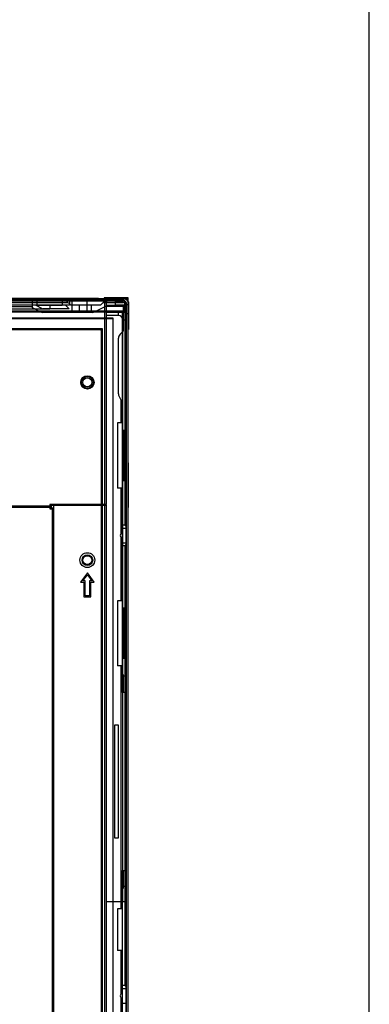
# Model space of a CAD drawing. Units: millimetres. Extents: x 0 to 559, y 0 to 432.
# Drawn here: x 535 to 559, y 227 to 293 of the extents above; entities that cross this region are included whole.
import ezdxf

# ---------------------------------------------------------------- set-up
doc = ezdxf.new("R2010")
doc.units = ezdxf.units.MM
doc.header["$LTSCALE"] = 30.734
doc.layers.get('0').update_dxf_attribs({"linetype": 'CONTINUOUS'})
doc.layers.add('3_ALL_AXES', color=7, linetype='CONTINUOUS')
doc.layers.add('7_ALL_FEATURES', color=7, linetype='CONTINUOUS')

msp = doc.modelspace()

# ---------------------------------------------------------------- linework, layer by layer
at = {"color": 7, "linetype": 'Continuous'}
msp.add_line((558.8, 0), (558.8, 431.8), dxfattribs=at)
at = {"layer": '3_ALL_AXES', "color": 7, "linetype": 'Continuous'}
for centre, radius in [((539.7921, 268.8728), 0.45), ((539.7921, 256.8728), 0.5)]:
    msp.add_circle(centre, radius, dxfattribs=at)
at = {"layer": '7_ALL_FEATURES', "color": 7, "linetype": 'Continuous'}
for p, q in [((324.152, 274.5028), (542.3923, 274.5028)), ((324.2021, 274.5128), (542.3421, 274.5128)), ((324.4021, 274.4928), (542.1421, 274.4928)), ((537.7721, 274.5228), (469.502, 274.5228)), ((540.5421, 274.5328), (537.7721, 274.5328)), ((537.7721, 274.5328), (537.7721, 274.5128)), ((540.5421, 274.5328), (542.3421, 274.5328)), ((540.5421, 274.5328), (540.5421, 274.5128)), ((542.5391, 274.5728), (540.9221, 274.5728)), ((540.9221, 274.5728), (540.9221, 274.5328)), ((541.5421, 274.3928), (541.5421, 274.5028)), ((542.1321, 274.5028), (542.1421, 274.4928)), ((542.1421, 274.4128), (542.1421, 274.4928)), ((542.3421, 274.5128), (542.3421, 274.5328)), ((542.5421, 274.5228), (542.3923, 274.5228)), ((542.4221, 274.5228), (542.4221, 274.5728)), ((542.4312, 274.5128), (542.5421, 274.5128)), ((542.4462, 274.5028), (542.5421, 274.5028)), ((542.5521, 274.5728), (542.5421, 274.5728)), ((542.5421, 274.4019), (542.5421, 274.5728)), ((542.5521, 274.363), (542.5521, 274.5728)), ((325.3321, 274.4728), (541.0721, 274.4728)), ((540.8721, 274.3728), (325.5321, 274.3728)), ((541.6721, 274.3528), (523.9521, 274.3528)), ((538.5921, 274.0928), (523.9521, 274.0928)), ((527.1786, 274.2728), (538.4721, 274.2728)), ((536.0961, 273.9728), (527.2961, 273.9728)), ((536.0961, 273.9128), (536.0961, 274.3528)), ((536.6079, 273.6398), (536.0961, 273.9128)), ((536.3351, 274.1134), (538.2935, 274.1134)), ((536.3351, 274.0562), (536.3351, 274.1134)), ((536.7204, 273.8507), (536.3351, 274.0562)), ((536.3949, 274.3528), (536.3949, 274.054)), ((538.0934, 274.054), (536.3949, 274.054)), ((538.5752, 273.8318), (536.7961, 273.8318)), ((537.2721, 274.0928), (537.2721, 273.8128)), ((538.0934, 274.3528), (538.0934, 274.054)), ((538.5752, 273.8318), (538.2935, 274.1134)), ((538.6721, 274.0728), (538.3921, 274.3528)), ((538.5921, 274.3528), (538.5921, 274.0928)), ((540.6721, 274.0728), (538.6721, 274.0728)), ((538.7721, 273.6128), (538.7721, 274.3528)), ((539.2721, 273.6128), (539.2721, 274.0728)), ((539.7721, 273.6128), (539.7721, 274.3528)), ((540.0721, 273.6128), (540.0721, 274.0728)), ((541.0521, 274.0128), (540.2966, 273.635)), ((540.6721, 274.0728), (540.9521, 274.3528)), ((540.8721, 274.4728), (540.8721, 274.2728)), ((540.8721, 274.3128), (541.0721, 274.3128)), ((540.8721, 274.2728), (541.0721, 274.2728)), ((540.9721, 274.4728), (540.9721, 274.3128)), ((540.9721, 260.6328), (540.9721, 274.2728)), ((541.0521, 274.0128), (542.2121, 274.0128)), ((541.0721, 274.4728), (541.0721, 274.3128)), ((542.1421, 274.4128), (541.0721, 274.4128)), ((542.2421, 274.3928), (541.0721, 274.3928)), ((541.0721, 274.2728), (542.1921, 274.2728)), ((541.0721, 260.6328), (541.0721, 274.2728)), ((541.6721, 274.0528), (541.0721, 274.0528)), ((541.6721, 274.3928), (541.6721, 274.0528)), ((541.6721, 274.3728), (542.1921, 274.3728)), ((541.6721, 274.3528), (542.1921, 274.3528)), ((542.2721, 274.0728), (541.6721, 274.0728)), ((542.1221, 274.3928), (542.1421, 274.4128)), ((542.1921, 274.3528), (542.1921, 274.3728)), ((542.1921, 274.2728), (542.1921, 274.3528)), ((542.2121, 274.0128), (542.2121, 272.3328)), ((542.2721, 273.5928), (542.2721, 274.0728)), ((542.4221, 274.1728), (542.2821, 274.1728)), ((542.3921, 274.1528), (542.3121, 274.1528)), ((542.3121, 274.1528), (542.3121, 259.2349)), ((542.3921, 274.1528), (542.3921, 233.8328)), ((542.4221, 149.5328), (542.4221, 274.2128)), ((542.4221, 274.0928), (542.4421, 274.1128)), ((542.5221, 274.1128), (542.4421, 274.1128)), ((542.4421, 149.6328), (542.4421, 274.1128)), ((542.5421, 274.0928), (542.5221, 274.1128)), ((542.5221, 274.1128), (542.5221, 149.6328)), ((542.5421, 274.3128), (542.5621, 274.3128)), ((542.5421, 149.4328), (542.5421, 274.3128)), ((542.5621, 274.3128), (542.5621, 272.4369)), ((541.5221, 273.2128), (325.0221, 273.2128)), ((325.0421, 273.1928), (541.5021, 273.1928)), ((542.1521, 273.6128), (520.4521, 273.6128)), ((524.2721, 273.6928), (542.3921, 273.6928)), ((537.2721, 273.8128), (527.2961, 273.8128)), ((540.1177, 273.5928), (536.7961, 273.5928)), ((542.2721, 273.5928), (541.0721, 273.5928)), ((541.8921, 273.3928), (541.0721, 273.3928)), ((541.5021, 273.1928), (541.5021, 150.6728)), ((541.5221, 150.6528), (541.5221, 273.2128)), ((541.8921, 273.3928), (541.8921, 273.5928)), ((542.3921, 273.6728), (542.1521, 273.6728)), ((542.1521, 273.5928), (542.1521, 273.6728)), ((542.1521, 273.5191), (542.1521, 273.5928)), ((542.1521, 247.9328), (542.1521, 273.5191)), ((542.4221, 273.5128), (542.5421, 273.5128)), ((542.1921, 273.0928), (542.1521, 273.0928)), ((542.1921, 273.0928), (542.3921, 273.0928)), ((542.1921, 233.8328), (542.1921, 273.0928)), ((540.8021, 272.4928), (325.7421, 272.4928)), ((540.6821, 272.4528), (325.8621, 272.4528)), ((540.6821, 272.4128), (325.8621, 272.4128)), ((540.6821, 272.4528), (540.6821, 272.4128)), ((540.7221, 272.3728), (540.7621, 272.3728)), ((540.7221, 272.3728), (540.7221, 151.4928)), ((540.7621, 151.4928), (540.7621, 272.3728)), ((540.8021, 151.3728), (540.8021, 272.4928)), ((541.8921, 268.1072), (541.8921, 271.8471)), ((542.2121, 272.3328), (542.0093, 272.1299)), ((542.5621, 272.4369), (542.5421, 272.4369)), ((542.5521, 151.2328), (542.5521, 272.4369)), ((541.9344, 267.9283), (542.0521, 267.6928)), ((542.0521, 267.6928), (542.0521, 266.1328)), ((542.1521, 266.1328), (541.8321, 266.1328)), ((541.8321, 266.1328), (541.8321, 261.7328)), ((542.3921, 265.6328), (542.1521, 265.6328)), ((542.2721, 262.2328), (542.2721, 265.6328)), ((542.3921, 265.1328), (542.1521, 265.1328)), ((542.5621, 263.4328), (542.5521, 263.4328)), ((542.5621, 260.4328), (542.5621, 263.4328)), ((542.3921, 262.7328), (542.1521, 262.7328)), ((542.3921, 262.2328), (542.1521, 262.2328)), ((542.1521, 261.7328), (541.8321, 261.7328)), ((542.0521, 261.7328), (542.0521, 258.6538)), ((336.1321, 260.5328), (537.2721, 260.5328)), ((541.0721, 260.6328), (537.2721, 260.6328)), ((537.2721, 260.6328), (537.2721, 260.3328)), ((537.3721, 260.5728), (541.0721, 260.5728)), ((537.3721, 260.3328), (537.3721, 260.5728)), ((537.3921, 260.6328), (537.3921, 260.5728)), ((537.5321, 168.4928), (537.5321, 260.5728)), ((537.875, 260.6328), (537.875, 260.5728)), ((538.1578, 260.6328), (538.1578, 260.5728)), ((540.9721, 168.4928), (540.9721, 260.5728)), ((541.0721, 168.4928), (541.0721, 260.5728)), ((537.2721, 260.4328), (336.3321, 260.4328)), ((537.2721, 260.3328), (537.5321, 260.3328)), ((537.5321, 260.3728), (537.3721, 260.3728)), ((537.4321, 168.7328), (537.4321, 260.3328)), ((542.5621, 260.4328), (542.5521, 260.4328)), ((542.3121, 259.2349), (542.0521, 259.2349)), ((542.3921, 259.1549), (542.3121, 259.2349)), ((542.0521, 259.0349), (542.3921, 259.0349)), ((542.0521, 258.4203), (542.0521, 254.1328)), ((542.0521, 258.0391), (542.3921, 258.0391)), ((542.3921, 257.9191), (542.3121, 257.8391)), ((542.3121, 257.8391), (542.0521, 257.8391)), ((542.3121, 257.8391), (542.3121, 228.1654)), ((539.7921, 256.0061), (539.3321, 255.3928)), ((540.2521, 255.3928), (539.7921, 256.0061)), ((539.3321, 255.3928), (539.5621, 255.3928)), ((539.4921, 255.4728), (539.7921, 255.8728)), ((539.6421, 255.4728), (539.4921, 255.4728)), ((539.5621, 255.3928), (539.5621, 254.3928)), ((539.6421, 254.4728), (539.6421, 255.4728)), ((539.7921, 255.8728), (540.0921, 255.4728)), ((540.0921, 255.4728), (539.9421, 255.4728)), ((539.9421, 255.4728), (539.9421, 254.4728)), ((540.0221, 255.3928), (540.2521, 255.3928)), ((540.0221, 254.3928), (540.0221, 255.3928)), ((539.5621, 254.3928), (540.0221, 254.3928)), ((539.9421, 254.4728), (539.6421, 254.4728)), ((542.1521, 254.1328), (541.8321, 254.1328)), ((541.8321, 254.1328), (541.8321, 249.7328)), ((542.3921, 253.6328), (542.1521, 253.6328)), ((542.2721, 250.2328), (542.2721, 253.6328)), ((542.3921, 253.1328), (542.1521, 253.1328)), ((542.3921, 250.7328), (542.1521, 250.7328)), ((542.3921, 250.2328), (542.1521, 250.2328)), ((542.1521, 249.7328), (541.8321, 249.7328)), ((542.0521, 249.7328), (542.0521, 233.3328)), ((542.2321, 249.1328), (542.1521, 249.1328)), ((542.2321, 247.9328), (542.2321, 249.1328)), ((542.3921, 249.0328), (542.2321, 249.0328)), ((542.3921, 247.9328), (542.1521, 247.9328)), ((541.8921, 245.7328), (541.6121, 245.7328)), ((541.6121, 245.7328), (541.6121, 238.1328)), ((541.8921, 238.1328), (541.8921, 245.7328)), ((541.6121, 238.1328), (541.8921, 238.1328)), ((542.1521, 235.9328), (542.3921, 235.9328)), ((542.1521, 187.9328), (542.1521, 235.9328)), ((542.2321, 234.7328), (542.2321, 235.9328)), ((542.1521, 234.7328), (542.2321, 234.7328)), ((542.3921, 234.8328), (542.2321, 234.8328)), ((541.0721, 233.8328), (542.3921, 233.8328)), ((542.1521, 233.3328), (541.8321, 233.3328)), ((541.8321, 233.3328), (541.8321, 230.5328)), ((542.3921, 233.8328), (542.3921, 226.2328)), ((542.1521, 230.5328), (541.8321, 230.5328)), ((542.0521, 230.5328), (542.0521, 227.5843)), ((542.3121, 228.1654), (542.0521, 228.1654)), ((542.0521, 227.9654), (542.3921, 227.9654)), ((542.3921, 228.0854), (542.3121, 228.1654)), ((542.0521, 227.3508), (542.0521, 226.1328)), ((542.0521, 226.9696), (542.3921, 226.9696))]:
    msp.add_line(p, q, dxfattribs=at)
for centre, radius in [((539.7921, 268.8728), 0.4), ((539.7921, 268.8728), 0.3), ((539.7921, 256.8728), 0.36), ((539.7921, 256.8728), 0.3)]:
    msp.add_circle(centre, radius, dxfattribs=at)
for centre, radius, start, end in [((542.2421, 274.2128), 0.3, 9, 75.833887), ((542.3421, 274.3128), 0.22, 0, 90), ((542.3421, 274.3128), 0.2, 0, 90), ((536.7961, 273.9928), 0.161, 241.927513, 270), ((542.1921, 274.1528), 0.22, 5.529049, 90), ((542.1921, 274.1528), 0.2, 6.073461, 90), ((542.1921, 274.1528), 0.12, 0, 90), ((542.2421, 274.2128), 0.18, 0, 90), ((542.1921, 274.1528), 0.2, 0, 6.073461), ((536.7961, 273.9928), 0.4, 241.927513, 270), ((540.1177, 273.9928), 0.4, 270, 296.565051), ((541.8921, 273.0928), 0.3, 0, 90), ((540.6821, 272.3728), 0.08, 0, 90), ((540.6821, 272.3728), 0.04, 0, 90), ((542.2921, 271.8471), 0.4, 135, 180), ((542.2921, 268.1072), 0.4, 180, 206.565051), ((542.1748, 258.537), 0.1693, 136.407222, 223.592778), ((542.1748, 227.4675), 0.1693, 136.407222, 223.592778)]:
    msp.add_arc(centre, radius, start, end, dxfattribs=at)
msp.add_open_spline([(540.6821, 272.4528), (540.6956, 272.4524), (540.7228, 272.4459), (540.7545, 272.4159), (540.7611, 272.3873), (540.7621, 272.3728)], degree=3, knots=[0, 0, 0, 0, 0.3242868, 0.6477919, 1, 1, 1, 1], dxfattribs=at)

doc.saveas('drawing.dxf')
